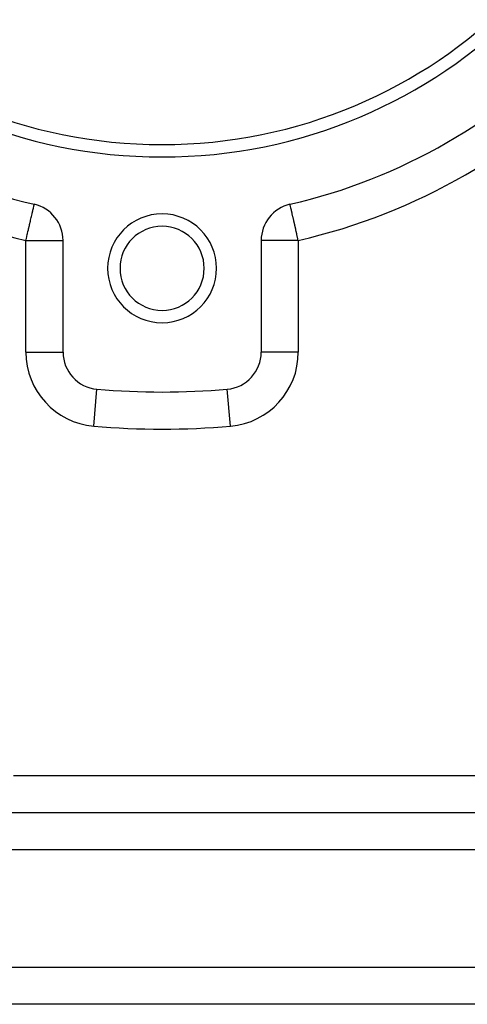
# Model space of a CAD drawing. Extents: x 24 to 1164, y -670 to 196.
# Drawn here: x 669 to 706, y -328 to -249 of the extents above; entities that cross this region are included whole.
import ezdxf

# ---------------------------------------------------------------- set-up
doc = ezdxf.new("R2010")
doc.units = 0
doc.linetypes.add('DASHED', pattern=[11.05, 8.7, -2.35])
doc.layers.get('0').update_dxf_attribs({"linetype": 'CONTINUOUS'})
doc.layers.add('NEVIDI', color=4, linetype='DASHED')

msp = doc.modelspace()

# ---------------------------------------------------------------- linework, layer by layer
at = {"color": 2}
for p, q in [((670.594867, -263.827883), (670.595032, -263.827171)), ((670.595032, -263.827171), (670.595321, -263.825916)), ((691.245845, -263.82776), (691.248382, -263.825916)), ((691.246457, -263.829671), (691.245845, -263.82776)), ((691.248671, -263.827171), (691.248382, -263.825916)), ((691.249125, -263.829143), (691.248671, -263.827171)), ((672.921851, -275.780278), (672.921851, -266.749346)), ((688.921851, -266.749346), (688.921851, -275.780278)), ((672.91932, -275.780278), (672.921851, -275.780278)), ((688.923679, -275.780278), (688.921851, -275.780278)), ((630.921851, -313), (790.921851, -313)), ((630.921851, -313), (790.921851, -313)), ((755.421851, -328.5), (666.421851, -328.5)), ((755.421851, -328.5), (666.421851, -328.5))]:
    msp.add_line(p, q, dxfattribs=at)
for centre, radius, start, end in [((680.921851, -219), 41, 180, 360), ((680.921851, -219), 40, 180, 360), ((680.921851, -219), 46, 222.972878, 257.027122), ((680.921851, -219), 46, 282.972878, 317.027122), ((669.921851, -266.749346), 3, 0, 77.027122), ((691.921851, -266.749346), 3, 102.972878, 180), ((680.921851, -269), 4.4, 0, 180), ((680.921851, -269), 3.4, 0, 180), ((680.921851, -269), 4.4, 180, 360), ((680.921851, -269), 3.4, 180, 360), ((675.921851, -275.780278), 3, 180, 264.967587), ((685.921851, -275.780278), 3, 275.032413, 360), ((680.921851, -219), 60, 264.967587, 275.032413)]:
    msp.add_arc(centre, radius, start, end, dxfattribs=at)
at = {"layer": 'NEVIDI', "color": 7, "linetype": 'CONTINUOUS'}
for p, q in [((670.487481, -264.294033), (670.522048, -264.143981)), ((670.522048, -264.143981), (670.527775, -264.119121)), ((670.527775, -264.119121), (670.531321, -264.10373)), ((670.531321, -264.10373), (670.556067, -263.99631)), ((670.556067, -263.99631), (670.560461, -263.977236)), ((670.560461, -263.977236), (670.564195, -263.961026)), ((670.564195, -263.961026), (670.571458, -263.929501)), ((670.571458, -263.929501), (670.580648, -263.889608)), ((670.580648, -263.889608), (670.585501, -263.868543)), ((670.585501, -263.868543), (670.586461, -263.864373)), ((670.586461, -263.864373), (670.58868, -263.854742)), ((670.58868, -263.854742), (670.590216, -263.848073)), ((670.590216, -263.848073), (670.592642, -263.837542)), ((670.592642, -263.837542), (670.594169, -263.830916)), ((670.594169, -263.830916), (670.594867, -263.827883)), ((691.247368, -263.831331), (691.246457, -263.829671)), ((691.250601, -263.837624), (691.247368, -263.831331)), ((691.254126, -263.847964), (691.250601, -263.837624)), ((691.255754, -263.854631), (691.254126, -263.847964)), ((691.257771, -263.864287), (691.255754, -263.854631)), ((691.259651, -263.873763), (691.257771, -263.864287)), ((691.262953, -263.889624), (691.259651, -263.873763)), ((691.272093, -263.929525), (691.262953, -263.889624)), ((691.281662, -263.970204), (691.272093, -263.929525)), ((691.283275, -263.977247), (691.281662, -263.970204)), ((691.287527, -263.996311), (691.283275, -263.977247)), ((691.313102, -264.116863), (691.287527, -263.996311)), ((691.31366, -264.119381), (691.313102, -264.116863)), ((691.319239, -264.144212), (691.31366, -264.119381)), ((691.359075, -264.310552), (691.319239, -264.144212)), ((670.298936, -265.112478), (670.350357, -264.889264)), ((670.350357, -264.889264), (670.352184, -264.881336)), ((670.352184, -264.881336), (670.370233, -264.802987)), ((670.370233, -264.802987), (670.416965, -264.600132)), ((670.416965, -264.600132), (670.43346, -264.528527)), ((670.43346, -264.528527), (670.472557, -264.358816)), ((670.472557, -264.358816), (670.473937, -264.352825)), ((670.473937, -264.352825), (670.487481, -264.294033)), ((691.36952, -264.352836), (691.359075, -264.310552)), ((691.371001, -264.358832), (691.36952, -264.352836)), ((691.416927, -264.547868), (691.371001, -264.358832)), ((691.42916, -264.599856), (691.416927, -264.547868)), ((691.480393, -264.825286), (691.42916, -264.599856)), ((691.492828, -264.881246), (691.480393, -264.825286)), ((691.494524, -264.88889), (691.492828, -264.881246)), ((691.550182, -265.137471), (691.494524, -264.88889)), ((670.121104, -265.884419), (670.137405, -265.813657)), ((670.137405, -265.813657), (670.203074, -265.528599)), ((670.203074, -265.528599), (670.220874, -265.451332)), ((670.220874, -265.451332), (670.280508, -265.192469)), ((670.280508, -265.192469), (670.298936, -265.112478)), ((691.562742, -265.192519), (691.550182, -265.137471)), ((691.62867, -265.478436), (691.562742, -265.192519)), ((691.640311, -265.528702), (691.62867, -265.478436)), ((691.712855, -265.842222), (691.640311, -265.528702)), ((691.722573, -265.884321), (691.712855, -265.842222)), ((669.921851, -266.749346), (669.949013, -266.631441)), ((669.949013, -266.631441), (669.960367, -266.582155)), ((669.960367, -266.582155), (670.035966, -266.253989)), ((670.035966, -266.253989), (670.050042, -266.192889)), ((670.050042, -266.192889), (670.086093, -266.036396)), ((670.086093, -266.036396), (670.121104, -265.884419)), ((691.757632, -266.036411), (691.722573, -265.884321)), ((691.800403, -266.222331), (691.757632, -266.036411)), ((691.807683, -266.253998), (691.800403, -266.222331)), ((691.890081, -266.61199), (691.807683, -266.253998)), ((691.894574, -266.631448), (691.890081, -266.61199)), ((691.921851, -266.749346), (691.894574, -266.631448)), ((669.921851, -275.780278), (669.921851, -266.749346)), ((669.921851, -266.749346), (672.921851, -266.749346)), ((691.921851, -266.749346), (688.921851, -266.749346)), ((691.921851, -266.749346), (691.921851, -275.780278)), ((669.921851, -275.780278), (672.91932, -275.780278)), ((691.921851, -275.780278), (688.923679, -275.780278)), ((675.395535, -281.75715), (675.658403, -278.772013)), ((686.448167, -281.75715), (686.1853, -278.772013)), ((668.921851, -310), (752.921851, -310)), ((790.921851, -316), (630.921851, -316)), ((660.921851, -325.5), (760.921851, -325.5))]:
    msp.add_line(p, q, dxfattribs=at)
for centre, radius, start, end in [((680.921851, -219), 49, 222.972878, 257.027122), ((680.921851, -219), 49, 282.972878, 317.027122), ((675.921851, -275.780278), 6, 180, 264.967587), ((685.921851, -275.780278), 6, 275.032413, 360), ((680.921851, -219), 63, 264.967587, 275.032413)]:
    msp.add_arc(centre, radius, start, end, dxfattribs=at)

doc.saveas('drawing.dxf')
